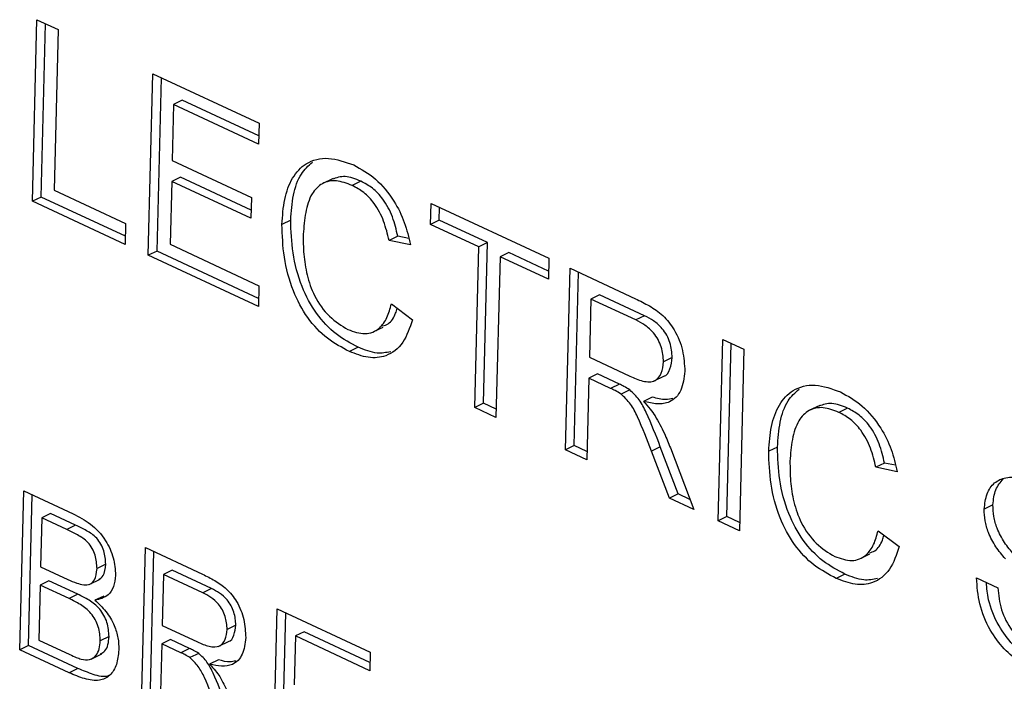
# Paper-space layout '2' of a CAD drawing. Units: inches. Extents: x 0.3 to 21.8, y 0.2 to 16.9.
# Drawn here: x 2.4 to 2.5, y 3.7 to 3.8 of the extents above; entities that cross this region are included whole.
import ezdxf

# ---------------------------------------------------------------- set-up
doc = ezdxf.new("R2010")
doc.units = ezdxf.units.IN
doc.header["$MEASUREMENT"] = 0

psp = doc.layouts.new('2')

# ---------------------------------------------------------------- linework, layer by layer
at = {"color": 7, "linetype": 'Continuous', "lineweight": 25}
for p, q in [((2.38244, 3.77885), (2.38304, 3.80255)), ((2.38304, 3.80255), (2.38582, 3.80126)), ((2.38358, 3.77941), (2.38416, 3.80203)), ((2.38582, 3.80126), (2.38529, 3.78029)), ((2.39758, 3.7718), (2.39818, 3.7955)), ((2.39818, 3.7955), (2.41205, 3.78904)), ((2.39872, 3.77235), (2.39929, 3.79498)), ((2.40202, 3.79203), (2.40088, 3.79147)), ((2.41201, 3.78738), (2.40202, 3.79203)), ((2.40088, 3.79147), (2.4007, 3.78418)), ((2.41198, 3.7863), (2.40088, 3.79147)), ((2.41205, 3.78904), (2.41198, 3.7863)), ((2.4007, 3.78418), (2.41104, 3.77936)), ((2.40177, 3.782), (2.40063, 3.78144)), ((2.411, 3.7777), (2.40177, 3.782)), ((2.42171, 3.78184), (2.42029, 3.78114)), ((2.38529, 3.78029), (2.39462, 3.77594)), ((2.40063, 3.78144), (2.40042, 3.77324)), ((2.41097, 3.77663), (2.40063, 3.78144)), ((2.42534, 3.78147), (2.4242, 3.78092)), ((2.38358, 3.77941), (2.38244, 3.77885)), ((2.39458, 3.77428), (2.38358, 3.77941)), ((2.41104, 3.77936), (2.41097, 3.77663)), ((2.39455, 3.77321), (2.38244, 3.77885)), ((2.43443, 3.77584), (2.4345, 3.77858)), ((2.4345, 3.77858), (2.44989, 3.77141)), ((2.43557, 3.7764), (2.43561, 3.77806)), ((2.39462, 3.77594), (2.39455, 3.77321)), ((2.41617, 3.77639), (2.41503, 3.77583)), ((2.43557, 3.7764), (2.43443, 3.77584)), ((2.44074, 3.7729), (2.43443, 3.77584)), ((2.44188, 3.77346), (2.43557, 3.7764)), ((2.43016, 3.7743), (2.42902, 3.77374)), ((2.43158, 3.77401), (2.43016, 3.7743)), ((2.40042, 3.77324), (2.41202, 3.76783)), ((2.43181, 3.77317), (2.42902, 3.77374)), ((2.44021, 3.75194), (2.44074, 3.7729)), ((2.44188, 3.77346), (2.44074, 3.7729)), ((2.44135, 3.75249), (2.44188, 3.77346)), ((2.39872, 3.77235), (2.39758, 3.7718)), ((2.41195, 3.7651), (2.39758, 3.7718)), ((2.41198, 3.76617), (2.39872, 3.77235)), ((2.44351, 3.77161), (2.44298, 3.75064)), ((2.44465, 3.77217), (2.44351, 3.77161)), ((2.44982, 3.76867), (2.44351, 3.77161)), ((2.44985, 3.76975), (2.44465, 3.77217)), ((2.44989, 3.77141), (2.44982, 3.76867)), ((2.45206, 3.74641), (2.45266, 3.77012)), ((2.45266, 3.77012), (2.4612, 3.76614)), ((2.4532, 3.74697), (2.45377, 3.7696)), ((2.41202, 3.76783), (2.41195, 3.7651)), ((2.45651, 3.76665), (2.45537, 3.76609)), ((2.46237, 3.76391), (2.45651, 3.76665)), ((2.42932, 3.76547), (2.43207, 3.7634)), ((2.45537, 3.76609), (2.45518, 3.75849)), ((2.46123, 3.76336), (2.45537, 3.76609)), ((2.46237, 3.76391), (2.46123, 3.76336)), ((2.42711, 3.76188), (2.42825, 3.76244)), ((2.42498, 3.75981), (2.42384, 3.75925)), ((2.47199, 3.73713), (2.47259, 3.76083)), ((2.47259, 3.76083), (2.47536, 3.75954)), ((2.47313, 3.73769), (2.4737, 3.76031)), ((2.45518, 3.75849), (2.46044, 3.75604)), ((2.466, 3.75845), (2.46486, 3.7579)), ((2.47536, 3.75954), (2.47476, 3.73584)), ((2.45624, 3.75631), (2.45511, 3.75576)), ((2.45909, 3.75499), (2.45624, 3.75631)), ((2.46357, 3.75538), (2.46499, 3.75607)), ((2.45511, 3.75576), (2.45484, 3.74512)), ((2.45795, 3.75443), (2.45511, 3.75576)), ((2.45909, 3.75499), (2.45795, 3.75443)), ((2.46045, 3.75424), (2.45931, 3.75369)), ((2.46339, 3.75329), (2.46226, 3.75273)), ((2.44135, 3.75249), (2.44021, 3.75194)), ((2.44301, 3.75172), (2.44135, 3.75249)), ((2.48528, 3.75222), (2.48385, 3.75153)), ((2.44298, 3.75064), (2.44021, 3.75194)), ((2.4889, 3.75186), (2.48777, 3.7513)), ((2.4532, 3.74697), (2.45206, 3.74641)), ((2.45486, 3.7462), (2.4532, 3.74697)), ((2.45484, 3.74512), (2.45206, 3.74641)), ((2.46444, 3.7468), (2.4633, 3.74624)), ((2.46563, 3.74009), (2.4633, 3.74624)), ((2.46677, 3.74065), (2.46444, 3.7468)), ((2.46575, 3.74666), (2.46881, 3.73861)), ((2.47974, 3.74678), (2.4786, 3.74622)), ((2.49372, 3.74468), (2.49258, 3.74413)), ((2.49515, 3.74439), (2.49372, 3.74468)), ((2.49538, 3.74355), (2.49258, 3.74413)), ((2.38078, 3.72033), (2.38131, 3.74107)), ((2.38131, 3.74107), (2.38775, 3.73806)), ((2.38192, 3.72088), (2.38242, 3.74055)), ((2.46677, 3.74065), (2.46563, 3.74009)), ((2.4683, 3.73993), (2.46677, 3.74065)), ((2.46881, 3.73861), (2.46563, 3.74009)), ((2.50788, 3.73922), (2.50674, 3.73866)), ((2.38481, 3.7381), (2.38368, 3.73754)), ((2.38809, 3.73657), (2.38481, 3.7381)), ((2.38368, 3.73754), (2.38351, 3.73116)), ((2.38695, 3.73601), (2.38368, 3.73754)), ((2.38809, 3.73657), (2.38695, 3.73601)), ((2.47313, 3.73769), (2.47199, 3.73713)), ((2.47476, 3.73584), (2.47199, 3.73713)), ((2.47479, 3.73691), (2.47313, 3.73769)), ((2.49288, 3.73586), (2.49564, 3.73379)), ((2.39667, 3.71292), (2.3972, 3.73366)), ((2.3972, 3.73366), (2.40467, 3.73018)), ((2.39781, 3.71348), (2.39831, 3.73314)), ((2.49068, 3.73227), (2.49182, 3.73283)), ((2.39202, 3.73147), (2.39088, 3.73091)), ((2.38351, 3.73116), (2.38706, 3.72951)), ((2.39957, 3.73014), (2.3994, 3.72349)), ((2.40071, 3.7307), (2.39957, 3.73014)), ((2.4047, 3.72775), (2.39957, 3.73014)), ((2.40584, 3.7283), (2.40071, 3.7307)), ((2.48855, 3.7302), (2.48741, 3.72964)), ((2.38459, 3.72932), (2.38345, 3.72877)), ((2.38839, 3.72756), (2.38459, 3.72932)), ((2.38985, 3.72885), (2.39128, 3.72955)), ((2.50574, 3.7297), (2.50852, 3.72841)), ((2.38345, 3.72877), (2.38327, 3.72159)), ((2.38725, 3.727), (2.38345, 3.72877)), ((2.40584, 3.7283), (2.4047, 3.72775)), ((2.38839, 3.72756), (2.38725, 3.727)), ((2.39175, 3.72733), (2.39061, 3.72678)), ((2.41389, 3.7049), (2.41441, 3.72564)), ((2.41441, 3.72564), (2.42655, 3.71999)), ((2.41503, 3.70546), (2.41553, 3.72512)), ((2.3994, 3.72349), (2.40401, 3.72134)), ((2.40901, 3.72353), (2.40787, 3.72297)), ((2.41792, 3.72267), (2.41678, 3.72212)), ((2.42652, 3.71867), (2.41792, 3.72267)), ((2.38327, 3.72159), (2.38734, 3.71969)), ((2.39245, 3.72203), (2.39131, 3.72148)), ((2.40048, 3.72166), (2.39934, 3.7211)), ((2.40296, 3.7205), (2.40048, 3.72166)), ((2.40672, 3.72076), (2.40815, 3.72145)), ((2.41678, 3.72212), (2.41662, 3.71574)), ((2.42649, 3.71759), (2.41678, 3.72212)), ((2.38192, 3.72088), (2.38078, 3.72033)), ((2.38724, 3.71732), (2.38078, 3.72033)), ((2.38838, 3.71787), (2.38192, 3.72088)), ((2.39934, 3.7211), (2.3991, 3.71179)), ((2.40182, 3.71994), (2.39934, 3.7211)), ((2.40296, 3.7205), (2.40182, 3.71994)), ((2.42655, 3.71999), (2.42649, 3.71759)), ((2.39011, 3.71909), (2.39153, 3.71978)), ((2.40416, 3.71984), (2.40302, 3.71929)), ((2.40673, 3.71901), (2.40559, 3.71845)), ((2.38838, 3.71787), (2.38724, 3.71732))]:
    psp.add_line(p, q, dxfattribs=at)
for points, knots in [([(2.41503, 3.77583), (2.41511, 3.77695), (2.41526, 3.77918), (2.4163, 3.78199), (2.41819, 3.78407), (2.42106, 3.78477), (2.42329, 3.78398), (2.4244, 3.78359)], [0, 0, 0, 0, 0.187129, 0.374003, 0.560568, 0.780122, 1, 1, 1, 1]), ([(2.41617, 3.77639), (2.41625, 3.7775), (2.41642, 3.77971), (2.41733, 3.78244), (2.41849, 3.78348), (2.419, 3.78394)], [0, 0, 0, 0, 0.35663, 0.712774, 1, 1, 1, 1]), ([(2.4244, 3.78359), (2.42537, 3.78305), (2.42729, 3.78199), (2.42961, 3.77917), (2.43113, 3.7761), (2.43158, 3.77414), (2.43181, 3.77317)], [0, 0, 0, 0, 0.280059, 0.559379, 0.779555, 1, 1, 1, 1]), ([(2.4242, 3.78092), (2.4235, 3.78118), (2.42211, 3.78171), (2.42022, 3.78131), (2.41878, 3.77984), (2.41804, 3.77742), (2.41789, 3.77551), (2.41781, 3.77455)], [0, 0, 0, 0, 0.186704, 0.372892, 0.559271, 0.779446, 1, 1, 1, 1]), ([(2.42534, 3.78147), (2.42463, 3.78176), (2.42328, 3.7823), (2.42213, 3.78192), (2.42158, 3.78173)], [0, 0, 0, 0, 0.519913, 1, 1, 1, 1]), ([(2.42902, 3.77374), (2.42882, 3.77458), (2.42842, 3.77625), (2.42725, 3.77851), (2.42573, 3.78009), (2.42471, 3.78064), (2.4242, 3.78092)], [0, 0, 0, 0, 0.2805703, 0.5596952, 0.7796342, 1, 1, 1, 1]), ([(2.43016, 3.7743), (2.42996, 3.77514), (2.42956, 3.77681), (2.42839, 3.77907), (2.42687, 3.78065), (2.42585, 3.7812), (2.42534, 3.78147)], [0, 0, 0, 0, 0.28057, 0.559695, 0.779634, 1, 1, 1, 1]), ([(2.42384, 3.75925), (2.42287, 3.75976), (2.42094, 3.76078), (2.41827, 3.76354), (2.41629, 3.76734), (2.41517, 3.77161), (2.41508, 3.77442), (2.41503, 3.77583)], [0, 0, 0, 0, 0.186978, 0.37322, 0.559575, 0.779656, 1, 1, 1, 1]), ([(2.42498, 3.75981), (2.42401, 3.76032), (2.42208, 3.76133), (2.41941, 3.7641), (2.41742, 3.7679), (2.41631, 3.77217), (2.41622, 3.77498), (2.41617, 3.77639)], [0, 0, 0, 0, 0.186978, 0.37322, 0.559575, 0.779656, 1, 1, 1, 1]), ([(2.41781, 3.77455), (2.41781, 3.77369), (2.41782, 3.77197), (2.41825, 3.76924), (2.41922, 3.76633), (2.42117, 3.76362), (2.42282, 3.76261), (2.42365, 3.76211)], [0, 0, 0, 0, 0.187451, 0.374789, 0.561459, 0.78051, 1, 1, 1, 1]), ([(2.4612, 3.76614), (2.4618, 3.76584), (2.46301, 3.76524), (2.4648, 3.76405), (2.46644, 3.76202), (2.46749, 3.75934), (2.46759, 3.75756), (2.46764, 3.75667)], [0, 0, 0, 0, 0.187457, 0.374588, 0.560544, 0.780039, 1, 1, 1, 1]), ([(2.42365, 3.76211), (2.42441, 3.76184), (2.42593, 3.76131), (2.42774, 3.76207), (2.42882, 3.7636), (2.42915, 3.76485), (2.42932, 3.76547)], [0, 0, 0, 0, 0.279744, 0.558894, 0.779202, 1, 1, 1, 1]), ([(2.42818, 3.76259), (2.42843, 3.76266), (2.42918, 3.76289), (2.42977, 3.76385), (2.43002, 3.76467), (2.43009, 3.7649)], [0, 0, 0, 0, 0.2580837, 0.8002949, 1, 1, 1, 1]), ([(2.466, 3.75845), (2.46595, 3.7591), (2.46586, 3.7604), (2.46484, 3.76221), (2.46358, 3.76329), (2.46277, 3.76371), (2.46237, 3.76391)], [0, 0, 0, 0, 0.279423, 0.557988, 0.778644, 1, 1, 1, 1]), ([(2.43207, 3.7634), (2.43172, 3.76234), (2.43101, 3.76022), (2.42886, 3.75855), (2.42633, 3.75829), (2.42467, 3.75893), (2.42384, 3.75925)], [0, 0, 0, 0, 0.280263, 0.559551, 0.77959, 1, 1, 1, 1]), ([(2.46486, 3.7579), (2.46481, 3.75854), (2.46472, 3.75984), (2.4637, 3.76166), (2.46244, 3.76274), (2.46164, 3.76315), (2.46123, 3.76336)], [0, 0, 0, 0, 0.279423, 0.557988, 0.778644, 1, 1, 1, 1]), ([(2.42923, 3.75921), (2.42864, 3.7591), (2.42732, 3.75885), (2.42582, 3.75946), (2.42498, 3.75981)], [0, 0, 0, 0, 0.4393404, 1, 1, 1, 1]), ([(2.46484, 3.75602), (2.46486, 3.75602), (2.46529, 3.75604), (2.46579, 3.75696), (2.46593, 3.75795), (2.466, 3.75845)], [0, 0, 0, 0, 0.018114, 0.508369, 1, 1, 1, 1]), ([(2.46044, 3.75604), (2.46102, 3.75578), (2.46216, 3.75528), (2.46375, 3.75521), (2.46467, 3.75634), (2.4648, 3.75738), (2.46486, 3.7579)], [0, 0, 0, 0, 0.2815523, 0.5602808, 0.7798325, 1, 1, 1, 1]), ([(2.46764, 3.75667), (2.46753, 3.75578), (2.46732, 3.75401), (2.46585, 3.75256), (2.46405, 3.75231), (2.46285, 3.75259), (2.46226, 3.75273)], [0, 0, 0, 0, 0.279536, 0.558566, 0.779014, 1, 1, 1, 1]), ([(2.46045, 3.75424), (2.4602, 3.7544), (2.45975, 3.75468), (2.45929, 3.7549), (2.45909, 3.75499)], [0, 0, 0, 0, 0.559853, 1, 1, 1, 1]), ([(2.4786, 3.74622), (2.47868, 3.74733), (2.47883, 3.74956), (2.47987, 3.75238), (2.48176, 3.75446), (2.48463, 3.75516), (2.48685, 3.75437), (2.48797, 3.75397)], [0, 0, 0, 0, 0.187129, 0.374003, 0.560568, 0.780122, 1, 1, 1, 1]), ([(2.45931, 3.75369), (2.45906, 3.75384), (2.45861, 3.75413), (2.45815, 3.75434), (2.45795, 3.75443)], [0, 0, 0, 0, 0.559853, 1, 1, 1, 1]), ([(2.4633, 3.74624), (2.46273, 3.74773), (2.46193, 3.74982), (2.46061, 3.75246), (2.45975, 3.75328), (2.45931, 3.75369)], [0, 0, 0, 0, 0.560782, 0.780695, 1, 1, 1, 1]), ([(2.46444, 3.7468), (2.46387, 3.74829), (2.46307, 3.75037), (2.46175, 3.75302), (2.46088, 3.75384), (2.46045, 3.75424)], [0, 0, 0, 0, 0.560782, 0.780695, 1, 1, 1, 1]), ([(2.46607, 3.75313), (2.46577, 3.75306), (2.46494, 3.75286), (2.464, 3.75312), (2.46339, 3.75329)], [0, 0, 0, 0, 0.358526, 1, 1, 1, 1]), ([(2.47974, 3.74678), (2.47982, 3.74788), (2.47998, 3.7501), (2.48089, 3.75283), (2.48205, 3.75386), (2.48257, 3.75433)], [0, 0, 0, 0, 0.35663, 0.712774, 1, 1, 1, 1]), ([(2.48797, 3.75397), (2.48893, 3.75344), (2.49085, 3.75237), (2.49318, 3.74956), (2.49469, 3.74648), (2.49515, 3.74453), (2.49538, 3.74355)], [0, 0, 0, 0, 0.280059, 0.559379, 0.779555, 1, 1, 1, 1]), ([(2.46226, 3.75273), (2.46255, 3.75241), (2.46309, 3.75182), (2.46355, 3.75115), (2.46375, 3.75085)], [0, 0, 0, 0, 0.560154, 1, 1, 1, 1]), ([(2.4889, 3.75186), (2.4882, 3.75214), (2.48684, 3.75269), (2.4857, 3.7523), (2.48515, 3.75212)], [0, 0, 0, 0, 0.5199129, 1, 1, 1, 1]), ([(2.46375, 3.75085), (2.46418, 3.75009), (2.46494, 3.74874), (2.4655, 3.74729), (2.46575, 3.74666)], [0, 0, 0, 0, 0.559818, 1, 1, 1, 1]), ([(2.48777, 3.7513), (2.48707, 3.75157), (2.48568, 3.7521), (2.48378, 3.7517), (2.48234, 3.75022), (2.4816, 3.74781), (2.48145, 3.7459), (2.48137, 3.74494)], [0, 0, 0, 0, 0.186704, 0.372892, 0.559271, 0.779446, 1, 1, 1, 1]), ([(2.49258, 3.74413), (2.49239, 3.74497), (2.49199, 3.74664), (2.49081, 3.7489), (2.48929, 3.75048), (2.48827, 3.75103), (2.48777, 3.7513)], [0, 0, 0, 0, 0.28057, 0.559695, 0.779634, 1, 1, 1, 1]), ([(2.49372, 3.74468), (2.49352, 3.74552), (2.49313, 3.7472), (2.49195, 3.74945), (2.49043, 3.75104), (2.48941, 3.75158), (2.4889, 3.75186)], [0, 0, 0, 0, 0.28057, 0.559695, 0.779634, 1, 1, 1, 1]), ([(2.48741, 3.72964), (2.48644, 3.73015), (2.48451, 3.73116), (2.48183, 3.73393), (2.47985, 3.73773), (2.47873, 3.74199), (2.47864, 3.74481), (2.4786, 3.74622)], [0, 0, 0, 0, 0.186978, 0.3732197, 0.5595754, 0.7796559, 1, 1, 1, 1]), ([(2.48855, 3.7302), (2.48758, 3.7307), (2.48565, 3.73172), (2.48297, 3.73449), (2.48099, 3.73828), (2.47987, 3.74255), (2.47978, 3.74537), (2.47974, 3.74678)], [0, 0, 0, 0, 0.186978, 0.37322, 0.559575, 0.779656, 1, 1, 1, 1]), ([(2.48137, 3.74494), (2.48138, 3.74408), (2.48138, 3.74235), (2.48181, 3.73963), (2.48278, 3.73671), (2.48474, 3.734), (2.48639, 3.733), (2.48722, 3.73249)], [0, 0, 0, 0, 0.187451, 0.374789, 0.561459, 0.78051, 1, 1, 1, 1]), ([(2.50674, 3.73866), (2.50682, 3.73936), (2.50699, 3.74076), (2.50802, 3.74222), (2.50961, 3.74292), (2.51159, 3.74283), (2.51302, 3.74226), (2.51373, 3.74197)], [0, 0, 0, 0, 0.186436, 0.37291, 0.559313, 0.779525, 1, 1, 1, 1]), ([(2.50788, 3.73922), (2.50795, 3.73993), (2.50811, 3.74133), (2.50885, 3.74218), (2.50921, 3.7426)], [0, 0, 0, 0, 0.507216, 1, 1, 1, 1]), ([(2.51065, 3.73274), (2.51021, 3.73325), (2.50934, 3.73427), (2.50843, 3.73602), (2.50792, 3.73773), (2.50789, 3.73872), (2.50788, 3.73922)], [0, 0, 0, 0, 0.280256, 0.559968, 0.780004, 1, 1, 1, 1]), ([(2.38775, 3.73806), (2.38852, 3.73768), (2.39004, 3.73691), (2.392, 3.73484), (2.39313, 3.7323), (2.39325, 3.73079), (2.39331, 3.73003)], [0, 0, 0, 0, 0.281189, 0.560017, 0.780067, 1, 1, 1, 1]), ([(2.50951, 3.73219), (2.50907, 3.73269), (2.5082, 3.73371), (2.50729, 3.73547), (2.50679, 3.73718), (2.50675, 3.73817), (2.50674, 3.73866)], [0, 0, 0, 0, 0.280256, 0.559968, 0.780004, 1, 1, 1, 1]), ([(2.39202, 3.73147), (2.39198, 3.73205), (2.39193, 3.73294), (2.39142, 3.73413), (2.39066, 3.73516), (2.38948, 3.73589), (2.38856, 3.73635), (2.38809, 3.73657)], [0, 0, 0, 0, 0.249091, 0.374262, 0.499256, 0.748996, 1, 1, 1, 1]), ([(2.39088, 3.73091), (2.39084, 3.7315), (2.39079, 3.73238), (2.39028, 3.73357), (2.38953, 3.7346), (2.38834, 3.73534), (2.38742, 3.73579), (2.38695, 3.73601)], [0, 0, 0, 0, 0.2490907, 0.374262, 0.4992557, 0.7489955, 1, 1, 1, 1]), ([(2.48722, 3.73249), (2.48798, 3.73223), (2.4895, 3.7317), (2.4913, 3.73246), (2.49238, 3.73399), (2.49272, 3.73524), (2.49288, 3.73586)], [0, 0, 0, 0, 0.279744, 0.558894, 0.779202, 1, 1, 1, 1]), ([(2.49175, 3.73298), (2.49199, 3.73305), (2.49275, 3.73327), (2.49334, 3.73423), (2.49359, 3.73506), (2.49365, 3.73528)], [0, 0, 0, 0, 0.258084, 0.800295, 1, 1, 1, 1]), ([(2.49564, 3.73379), (2.49528, 3.73273), (2.49457, 3.7306), (2.49242, 3.72893), (2.4899, 3.72868), (2.48824, 3.72932), (2.48741, 3.72964)], [0, 0, 0, 0, 0.280263, 0.559551, 0.77959, 1, 1, 1, 1]), ([(2.39113, 3.7295), (2.39133, 3.72964), (2.39188, 3.73002), (2.39196, 3.73091), (2.39202, 3.73147)], [0, 0, 0, 0, 0.369386, 1, 1, 1, 1]), ([(2.38914, 3.72879), (2.38942, 3.72879), (2.38997, 3.72881), (2.39072, 3.72947), (2.39082, 3.73036), (2.39088, 3.73091)], [0, 0, 0, 0, 0.280889, 0.56101, 1, 1, 1, 1]), ([(2.40467, 3.73018), (2.4052, 3.72992), (2.40625, 3.7294), (2.40782, 3.72835), (2.40926, 3.72658), (2.41017, 3.72423), (2.41026, 3.72268), (2.4103, 3.7219)], [0, 0, 0, 0, 0.187457, 0.374588, 0.560544, 0.780039, 1, 1, 1, 1]), ([(2.49279, 3.7296), (2.49221, 3.72949), (2.49088, 3.72923), (2.48938, 3.72985), (2.48855, 3.7302)], [0, 0, 0, 0, 0.43934, 1, 1, 1, 1]), ([(2.38706, 3.72951), (2.38745, 3.72933), (2.38815, 3.729), (2.38884, 3.72885), (2.38914, 3.72879)], [0, 0, 0, 0, 0.560393, 1, 1, 1, 1]), ([(2.39331, 3.73003), (2.39325, 3.72952), (2.39312, 3.7285), (2.39225, 3.72717), (2.39124, 3.72692), (2.39061, 3.72678)], [0, 0, 0, 0, 0.280307, 0.560786, 1, 1, 1, 1]), ([(2.51377, 3.71736), (2.51301, 3.71775), (2.51149, 3.71852), (2.50929, 3.72035), (2.50732, 3.72298), (2.50597, 3.72632), (2.50582, 3.72858), (2.50574, 3.7297)], [0, 0, 0, 0, 0.187229, 0.374113, 0.560607, 0.780145, 1, 1, 1, 1]), ([(2.51491, 3.71791), (2.51415, 3.7183), (2.51263, 3.71908), (2.51043, 3.7209), (2.50847, 3.72353), (2.50723, 3.72649), (2.50709, 3.72836), (2.50703, 3.72911)], [0, 0, 0, 0, 0.202311, 0.40425, 0.605766, 0.842989, 1, 1, 1, 1]), ([(2.40787, 3.72297), (2.40783, 3.72354), (2.40775, 3.72467), (2.40686, 3.72626), (2.40575, 3.7272), (2.40505, 3.72757), (2.4047, 3.72775)], [0, 0, 0, 0, 0.279423, 0.557988, 0.778644, 1, 1, 1, 1]), ([(2.40901, 3.72353), (2.40897, 3.72409), (2.40889, 3.72523), (2.40799, 3.72682), (2.40689, 3.72776), (2.40619, 3.72812), (2.40584, 3.7283)], [0, 0, 0, 0, 0.279423, 0.557988, 0.778644, 1, 1, 1, 1]), ([(2.50852, 3.72841), (2.50861, 3.72746), (2.50879, 3.72555), (2.51019, 3.7229), (2.51195, 3.72112), (2.51313, 3.72047), (2.51372, 3.72015)], [0, 0, 0, 0, 0.280553, 0.558619, 0.779198, 1, 1, 1, 1]), ([(2.39131, 3.72148), (2.39127, 3.72209), (2.39121, 3.72302), (2.39068, 3.72427), (2.38992, 3.72537), (2.3887, 3.72628), (2.38773, 3.72676), (2.38725, 3.727)], [0, 0, 0, 0, 0.249006, 0.3742327, 0.4994566, 0.7490483, 1, 1, 1, 1]), ([(2.39245, 3.72203), (2.39241, 3.72265), (2.39235, 3.72358), (2.39181, 3.72483), (2.39106, 3.72593), (2.38984, 3.72684), (2.38887, 3.72732), (2.38839, 3.72756)], [0, 0, 0, 0, 0.249006, 0.374233, 0.499457, 0.749048, 1, 1, 1, 1]), ([(2.39061, 3.72678), (2.39111, 3.72632), (2.3921, 3.72542), (2.39313, 3.72363), (2.39369, 3.72185), (2.39372, 3.72082), (2.39373, 3.7203)], [0, 0, 0, 0, 0.2802, 0.559643, 0.779721, 1, 1, 1, 1]), ([(2.40401, 3.72134), (2.40451, 3.72112), (2.40551, 3.72068), (2.4069, 3.72062), (2.40771, 3.72161), (2.40782, 3.72251), (2.40787, 3.72297)], [0, 0, 0, 0, 0.281552, 0.560281, 0.779832, 1, 1, 1, 1]), ([(2.408, 3.7214), (2.40801, 3.7214), (2.40839, 3.72141), (2.40882, 3.72222), (2.40895, 3.72309), (2.40901, 3.72353)], [0, 0, 0, 0, 0.018114, 0.508369, 1, 1, 1, 1]), ([(2.38882, 3.7191), (2.3892, 3.71904), (2.38996, 3.71891), (2.39078, 3.71949), (2.39122, 3.72041), (2.39128, 3.72112), (2.39131, 3.72148)], [0, 0, 0, 0, 0.280324, 0.559079, 0.779395, 1, 1, 1, 1]), ([(2.39135, 3.71979), (2.39155, 3.7199), (2.392, 3.72012), (2.39235, 3.72097), (2.39242, 3.72168), (2.39245, 3.72203)], [0, 0, 0, 0, 0.296537, 0.648038, 1, 1, 1, 1]), ([(2.4103, 3.7219), (2.41021, 3.72112), (2.41002, 3.71957), (2.40874, 3.7183), (2.40716, 3.71808), (2.40612, 3.71833), (2.40559, 3.71845)], [0, 0, 0, 0, 0.279536, 0.558566, 0.779014, 1, 1, 1, 1]), ([(2.39373, 3.7203), (2.39366, 3.71964), (2.39352, 3.71833), (2.39263, 3.71687), (2.39115, 3.71617), (2.38925, 3.71646), (2.38791, 3.71703), (2.38724, 3.71732)], [0, 0, 0, 0, 0.1866323, 0.3732958, 0.5592526, 0.7793221, 1, 1, 1, 1]), ([(2.40302, 3.71929), (2.4028, 3.71942), (2.4024, 3.71967), (2.402, 3.71986), (2.40182, 3.71994)], [0, 0, 0, 0, 0.559853, 1, 1, 1, 1]), ([(2.40416, 3.71984), (2.40394, 3.71998), (2.40354, 3.72023), (2.40314, 3.72041), (2.40296, 3.7205)], [0, 0, 0, 0, 0.559853, 1, 1, 1, 1]), ([(2.38734, 3.71969), (2.38762, 3.71956), (2.38811, 3.71933), (2.3886, 3.71917), (2.38882, 3.7191)], [0, 0, 0, 0, 0.5601359, 1, 1, 1, 1]), ([(2.40651, 3.71277), (2.40601, 3.71408), (2.40531, 3.7159), (2.40416, 3.71822), (2.4034, 3.71893), (2.40302, 3.71929)], [0, 0, 0, 0, 0.560782, 0.780695, 1, 1, 1, 1]), ([(2.40765, 3.71333), (2.40715, 3.71464), (2.40645, 3.71646), (2.4053, 3.71877), (2.40454, 3.71949), (2.40416, 3.71984)], [0, 0, 0, 0, 0.560782, 0.780695, 1, 1, 1, 1]), ([(2.40899, 3.71885), (2.40875, 3.7188), (2.40806, 3.71864), (2.40726, 3.71886), (2.40673, 3.71901)], [0, 0, 0, 0, 0.33166, 1, 1, 1, 1]), ([(2.39256, 3.71702), (2.39248, 3.71698), (2.39188, 3.71666), (2.39037, 3.71707), (2.38905, 3.7176), (2.38838, 3.71787)], [0, 0, 0, 0, 0.0664419, 0.5325766, 1, 1, 1, 1]), ([(2.40559, 3.71845), (2.40585, 3.71817), (2.40632, 3.71766), (2.40673, 3.71707), (2.4069, 3.71681)], [0, 0, 0, 0, 0.560154, 1, 1, 1, 1]), ([(2.4069, 3.71681), (2.40728, 3.71614), (2.40794, 3.71496), (2.40843, 3.71369), (2.40865, 3.71314)], [0, 0, 0, 0, 0.559818, 1, 1, 1, 1])]:
    psp.add_open_spline(points, degree=3, knots=knots, dxfattribs=at)

doc.saveas('drawing.dxf')
